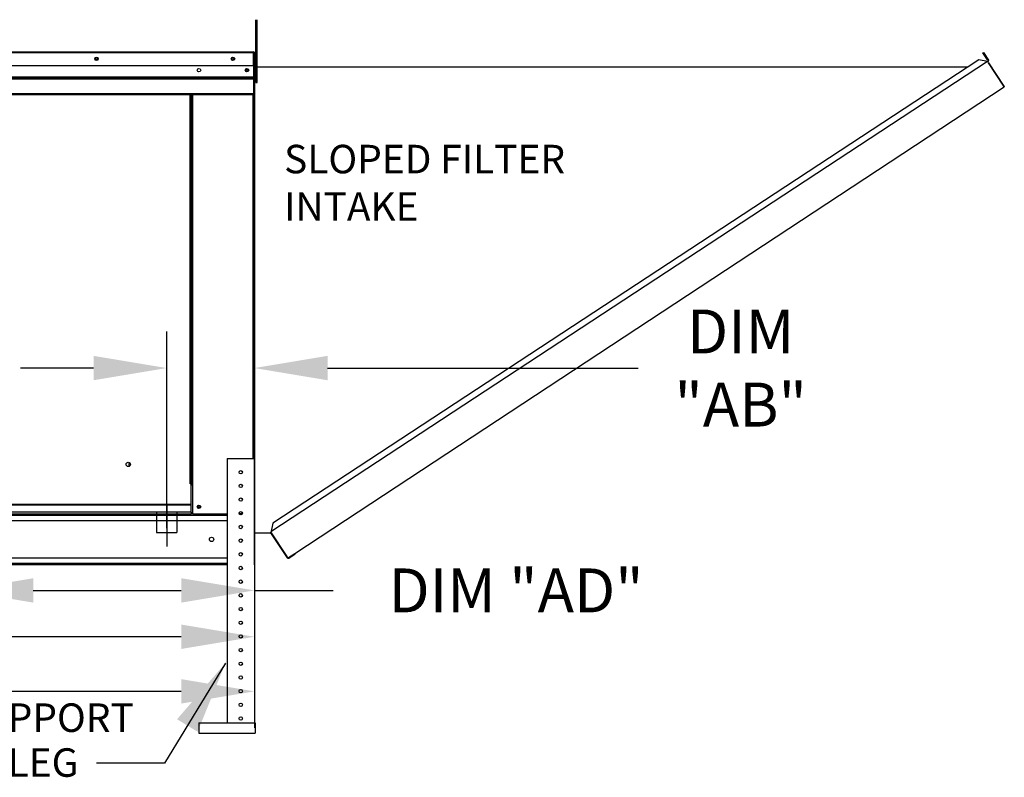
# Model space of a CAD drawing. Units: inches. Extents: x 264 to 2430, y -302 to 4.
# Drawn here: x 488 to 528, y -100 to -69 of the extents above; entities that cross this region are included whole.
import ezdxf

# ---------------------------------------------------------------- set-up
doc = ezdxf.new("R2010")
doc.units = ezdxf.units.IN
doc.header["$LTSCALE"] = 4
doc.header["$MEASUREMENT"] = 0
doc.linetypes.add('CENTER2', pattern=[1.125, 0.75, -0.125, 0.125, -0.125])
doc.linetypes.add('DASHED', pattern=[0.75, 0.5, -0.25])
doc.dimstyles.new('MOD', dxfattribs={"dimscale": 1.5, "dimtxt": 1.2, "dimasz": 2, "dimexe": 1, "dimexo": 0.5, "dimgap": 1, "dimtad": 0, "dimtih": 1, "dimtoh": 1, "dimdec": 4, "dimzin": 0, "dimdsep": 46, "dimtxsty": 'Standard', "dimcen": 0.09, "dimadec": 0, "dimazin": 0, "dimtfac": 1, "dimtdec": 4, "dimtofl": 0, "dimtmove": 0, "dimatfit": 3, "dimfxl": 1, "dimtolj": 1, "dimtzin": 0, "dimarcsym": 0})

# ---------------------------------------------------------------- blocks, each defined once
blk = doc.blocks.new('*D24')
at = {"color": 0, "lineweight": -2, "transparency": 16777216}
for p, q in [((431.675, -75.428), (431.675, -96.048)), ((497.637, -92.266), (497.637, -96.048)), ((434.675, -94.548), (451.444, -94.548)), ((494.637, -94.548), (466.444, -94.548))]:
    blk.add_line(p, q, dxfattribs=at)
at = {"color": 0, "transparency": 16777216}
for points in [[(434.675, -94.048), (434.675, -95.048), (431.675, -94.548)], [(494.637, -94.048), (494.637, -95.048), (497.637, -94.548)]]:
    blk.add_solid(points, dxfattribs=at)
at = {"layer": 'DEFPOINTS', "color": 0, "transparency": 16777216}
for p in [(431.675, -74.678), (497.637, -91.516), (431.675, -94.548)]:
    blk.add_point(p, dxfattribs=at)
at = {"color": 0, "transparency": 16777216, "insert": (458.944, -94.548), "char_height": 1.8, "attachment_point": 5}
blk.add_mtext('\\A1;DIM "HH"', dxfattribs=at)
blk = doc.blocks.new('*D25')
at = {"color": 0, "lineweight": -2, "transparency": 16777216}
for p, q in [((429.8, -86.665), (429.8, -98.288)), ((497.637, -92.266), (497.637, -98.288)), ((432.8, -96.788), (470.042, -96.788)), ((494.637, -96.788), (485.042, -96.788))]:
    blk.add_line(p, q, dxfattribs=at)
at = {"color": 0, "transparency": 16777216}
for points in [[(432.8, -96.288), (432.8, -97.288), (429.8, -96.788)], [(494.637, -96.288), (494.637, -97.288), (497.637, -96.788)]]:
    blk.add_solid(points, dxfattribs=at)
at = {"layer": 'DEFPOINTS', "color": 0, "transparency": 16777216}
for p in [(429.8, -85.915), (497.637, -91.516), (429.8, -96.788)]:
    blk.add_point(p, dxfattribs=at)
at = {"color": 0, "transparency": 16777216, "insert": (477.542, -96.788), "char_height": 1.8, "attachment_point": 5}
blk.add_mtext('\\A1;DIM "GG"', dxfattribs=at)
blk = doc.blocks.new('*D31')
at = {"color": 0, "lineweight": -2, "transparency": 16777216}
for p, q in [((485.564, -91.629), (485.564, -94.147)), ((497.636, -92.354), (497.636, -94.147)), ((488.564, -92.647), (494.636, -92.647)), ((497.636, -92.647), (500.867, -92.647))]:
    blk.add_line(p, q, dxfattribs=at)
at = {"color": 0, "transparency": 16777216}
for points in [[(488.564, -92.147), (488.564, -93.147), (485.564, -92.647)], [(494.636, -92.147), (494.636, -93.147), (497.636, -92.647)]]:
    blk.add_solid(points, dxfattribs=at)
at = {"layer": 'DEFPOINTS', "color": 0, "transparency": 16777216}
for p in [(485.564, -90.879), (497.636, -91.604), (497.636, -92.647)]:
    blk.add_point(p, dxfattribs=at)
at = {"color": 0, "transparency": 16777216, "insert": (508.367, -92.647), "char_height": 1.8, "attachment_point": 5}
blk.add_mtext('\\A1;DIM "AD"', dxfattribs=at)
blk = doc.blocks.new('*D32')
at = {"color": 0, "lineweight": -2, "transparency": 16777216}
for p, q in [((494.037, -90.093), (494.037, -82.025)), ((497.636, -90.854), (497.636, -82.025)), ((491.037, -83.525), (488.037, -83.525)), ((500.636, -83.525), (513.38, -83.525))]:
    blk.add_line(p, q, dxfattribs=at)
at = {"color": 0, "transparency": 16777216}
for points in [[(491.037, -83.025), (491.037, -84.025), (494.037, -83.525)], [(500.636, -83.025), (500.636, -84.025), (497.636, -83.525)]]:
    blk.add_solid(points, dxfattribs=at)
at = {"layer": 'DEFPOINTS', "color": 0, "transparency": 16777216}
for p in [(494.037, -83.525), (494.037, -90.843), (497.636, -91.604)]:
    blk.add_point(p, dxfattribs=at)
at = {"color": 0, "transparency": 16777216, "insert": (517.58, -83.525), "char_height": 1.8, "attachment_point": 5}
blk.add_mtext('\\A1;DIM\\P"AB"', dxfattribs=at)

msp = doc.modelspace()

# ---------------------------------------------------------------- linework, layer by layer
at = {"color": 7, "linetype": 'Continuous'}
for p, q in [((497.69394, -69.52122), (497.69394, -69.23475)), ((497.75409, -69.52122), (497.75409, -69.23475)), ((497.69394, -69.52122), (497.75409, -69.52122)), ((497.69394, -71.81297), (497.69394, -69.52122)), ((497.75409, -71.81297), (497.75409, -69.52122)), ((473.52974, -70.55422), (497.59768, -70.55422)), ((497.59768, -70.59261), (473.52974, -70.59261)), ((497.59768, -70.55858), (497.59768, -70.55422)), ((497.59826, -70.55422), (497.59768, -70.55422)), ((497.59768, -70.59261), (497.59768, -70.55858)), ((497.59826, -70.57485), (497.59768, -70.57485)), ((497.59768, -71.12716), (497.59768, -70.59261)), ((497.61602, -70.59547), (497.59768, -70.59547)), ((497.59826, -70.57485), (497.59826, -70.55422)), ((497.61602, -74.50233), (497.61602, -70.59261)), ((497.61602, -70.59261), (497.63664, -70.59261)), ((497.63664, -91.60352), (497.63664, -70.59261)), ((497.63664, -74.50233), (497.63664, -70.59261)), ((497.6581, -70.59261), (497.63664, -70.59261)), ((497.6581, -91.60352), (497.6581, -70.59261)), ((497.65867, -70.59261), (497.6581, -70.59261)), ((497.6581, -70.59697), (497.6581, -70.59261)), ((527.51886, -70.59084), (527.53679, -70.57905)), ((527.51886, -70.59084), (527.72976, -70.91153)), ((527.70663, -70.87636), (527.51886, -70.59084)), ((527.53679, -70.57905), (527.74768, -70.89974)), ((527.70891, -70.94998), (498.31226, -90.24625)), ((527.35205, -70.87553), (498.38589, -89.88921)), ((527.70891, -70.94998), (527.35205, -70.87553)), ((527.72447, -70.93712), (527.70891, -70.94998)), ((527.73082, -70.98337), (527.70891, -70.94998)), ((527.70891, -70.94998), (527.70891, -70.94998)), ((527.73626, -70.95505), (527.71948, -70.96608)), ((527.72447, -70.93712), (527.73626, -70.95505)), ((527.72976, -70.91153), (527.74768, -70.89974)), ((527.74096, -70.99881), (527.73082, -70.98337)), ((527.74096, -70.99881), (527.74096, -70.99881)), ((527.74096, -70.99881), (528.37169, -71.95969)), ((528.37333, -71.95897), (527.74096, -70.99881)), ((497.59768, -71.12716), (473.52974, -71.12716)), ((497.59539, -71.12716), (497.59539, -71.5744)), ((497.69394, -71.16841), (497.63664, -71.16841)), ((497.6581, -71.1686), (526.90777, -71.16716)), ((473.53203, -71.5744), (497.59539, -71.5744)), ((473.53203, -71.59209), (497.59539, -71.59209)), ((497.59539, -71.61882), (473.53203, -71.61882)), ((473.53203, -71.65706), (497.59539, -71.65706)), ((497.59539, -71.5744), (497.59539, -71.59209)), ((497.59539, -71.59209), (497.59539, -71.61882)), ((497.59539, -71.61882), (497.59539, -71.65706)), ((497.59539, -71.65706), (497.59539, -72.26595)), ((497.63664, -71.74135), (497.69394, -71.74135)), ((497.69394, -71.81297), (497.75409, -71.81297)), ((473.53203, -72.26595), (497.59539, -72.26595)), ((497.59539, -72.30434), (497.59539, -72.26595)), ((499.28986, -91.13271), (528.3936, -71.99307)), ((528.37333, -71.95897), (528.37169, -71.95969)), ((528.3936, -71.99307), (528.37169, -71.95969)), ((528.38349, -71.97441), (528.37333, -71.95897)), ((528.38349, -71.97441), (528.3936, -71.99307)), ((528.38349, -71.97441), (528.38349, -71.97441)), ((473.53203, -72.30434), (497.59539, -72.30434)), ((494.99941, -88.27001), (494.99941, -72.30434)), ((495.0378, -88.27001), (495.0378, -72.30434)), ((495.05585, -88.27001), (495.05585, -72.30434)), ((495.07361, -88.27001), (495.07361, -72.30434)), ((495.11199, -88.27001), (495.11199, -72.30434)), ((497.57763, -72.30434), (497.57763, -87.23772)), ((497.61602, -74.50233), (497.61602, -87.23772)), ((497.61602, -74.50233), (497.63664, -74.50233)), ((496.51318, -87.23772), (496.51318, -98.07851)), ((496.51318, -87.23772), (497.63567, -87.23772)), ((497.63567, -87.23772), (497.63567, -98.07851)), ((495.0378, -88.27001), (494.99941, -88.27001)), ((495.0378, -89.12654), (495.0378, -88.27001)), ((495.0378, -88.27001), (495.07361, -88.27001)), ((495.0378, -88.29064), (495.11199, -88.29064)), ((495.11199, -88.32902), (495.0378, -88.32902)), ((495.07361, -88.27001), (495.11199, -88.27001)), ((495.11199, -89.5024), (495.11199, -88.27001)), ((495.0378, -89.12654), (476.08963, -89.12654)), ((476.08963, -89.13796), (495.0378, -89.13796)), ((495.0378, -89.13796), (495.0378, -89.12654)), ((495.0378, -89.43934), (495.0378, -89.13796)), ((473.53203, -89.56313), (496.51318, -89.56313)), ((495.0378, -89.43934), (476.08963, -89.43934)), ((476.08963, -89.5024), (495.0378, -89.5024)), ((495.0378, -89.43934), (495.0378, -89.5024)), ((495.11199, -89.46401), (495.0378, -89.46401)), ((495.11199, -89.5024), (495.0378, -89.5024)), ((495.11199, -89.5024), (496.51318, -89.5024)), ((497.00558, -89.49617), (497.14328, -89.49617)), ((496.51318, -89.78887), (473.53203, -89.78887)), ((498.38589, -89.88921), (498.30448, -90.28396)), ((497.6581, -90.28396), (498.31226, -90.28396)), ((498.97504, -91.25595), (498.31226, -90.24625)), ((498.9869, -91.30983), (498.31226, -90.28396)), ((498.97504, -91.25595), (498.99695, -91.28933)), ((499.03041, -91.30333), (499.28986, -91.13271)), ((499.0422, -91.32126), (499.30165, -91.15064)), ((499.28986, -91.13271), (499.30165, -91.15064)), ((496.51318, -91.31746), (473.53203, -91.31746)), ((496.51318, -91.5432), (473.53203, -91.5432)), ((496.51318, -91.60393), (473.53203, -91.60393)), ((497.6581, -91.60352), (497.63664, -91.60352)), ((498.9869, -91.30983), (499.00483, -91.29804)), ((499.00483, -91.29804), (498.99695, -91.28933)), ((499.03041, -91.30333), (499.0422, -91.32126)), ((495.35421, -98.07851), (497.66935, -98.07851)), ((495.35421, -98.07851), (495.35421, -98.49945)), ((497.66935, -98.07851), (497.66935, -98.49945)), ((495.35421, -98.49945), (497.66935, -98.49945))]:
    msp.add_line(p, q, dxfattribs=at)
at = {"color": 7, "linetype": 'CENTER2'}
msp.add_line((494.03728, -89.128), (494.03728, -90.84258), dxfattribs=at)
at = {"color": 7, "linetype": 'DASHED'}
for p, q in [((493.61639, -89.43374), (493.61639, -90.27552)), ((494.45817, -89.43374), (494.45817, -90.27552)), ((493.61639, -90.27552), (494.45817, -90.27552))]:
    msp.add_line(p, q, dxfattribs=at)
msp.add_line((493.94349, -99.72759, 0.00124), (491.16146, -99.72759, 0.00124))
at = {"color": 7, "linetype": 'Continuous'}
for centre, radius in [((491.16016, -70.84069), 0.07162), ((491.16016, -70.84069), 0.03724), ((496.75661, -70.84069), 0.07162), ((496.75661, -70.84069), 0.03724), ((495.36008, -71.3042), 0.07162), ((497.32955, -71.3042), 0.07162), ((497.32955, -71.3042), 0.03724), ((492.46359, -87.47875), 0.08878), ((497.07443, -87.79896), 0.07016), ((497.07443, -88.36021), 0.07016), ((495.36008, -89.21593), 0.07162), ((495.36008, -89.21593), 0.03724), ((497.07443, -88.92145), 0.07016), ((497.07443, -89.4827), 0.07016), ((497.07443, -90.04394), 0.07016), ((495.87658, -90.55316), 0.08952), ((497.07443, -90.60518), 0.07016), ((497.07443, -91.16643), 0.07016), ((497.07443, -91.72767), 0.07016), ((497.07443, -92.28892), 0.07016), ((497.07443, -92.85016), 0.07016), ((497.07443, -93.41141), 0.07016), ((497.07443, -93.97265), 0.07016), ((497.07443, -94.5339), 0.07016), ((497.07443, -95.09514), 0.07016), ((497.07443, -95.65638), 0.07016), ((497.07443, -96.21763), 0.07016), ((497.07443, -96.77887), 0.07016), ((497.07443, -97.34012), 0.07016), ((497.07443, -97.90136), 0.07016)]:
    msp.add_circle(centre, radius, dxfattribs=at)
for centre, radius, start, end in [((497.59826, -70.59261), 0.03839, 0, 90), ((497.59826, -70.59261), 0.01776, 0, 90), ((527.71432, -70.92168), 0.01848, 303.33, 33.33), ((527.71432, -70.92168), 0.03993, 303.33, 33.33), ((526.58333, -71.46516), 0.0745, 105.87376, 140.688851), ((497.59826, -74.50233), 0.03839, 297.560603, 0), ((492.53355, -87.47875), 0.04617, 82.381009, 180), ((492.53355, -87.47875), 0.04617, 180, 277.618991), ((499.02026, -91.28789), 0.03993, 213.329825, 303.329825), ((499.02026, -91.28789), 0.01848, 213.329825, 303.329825)]:
    msp.add_arc(centre, radius, start, end, dxfattribs=at)

# ---------------------------------------------------------------- texts
for s, height, p in [('SLOPED FILTER', 1.1692593, (498.8525, -75.53702)), ('INTAKE', 1.169259, (498.8525, -77.48579)), ('SUPPORT', 1.169259, (485.41694, -98.45155)), ('LEG', 1.169259, (487.51299, -100.29288))]:
    msp.add_text(s, height=height, dxfattribs=at).set_placement(p)

# ---------------------------------------------------------------- dimensions: what is measured, and where the dimension line sits
at = {"color": 7}
for base, p1, p2, text, picture, middle in [((431.67521, -94.54759), (497.63664, -91.51559), (431.67521, -74.67784), 'DIM "HH"', '*D24', (458.94411, -94.54759)), ((494.03728, -83.52523), (497.63567, -91.60354), (494.03728, -90.84258), 'DIM\\P"AB"', '*D32', (517.57963, -83.52523)), ((429.80005, -96.78842), (497.63664, -91.51559), (429.80005, -85.91513), 'DIM "GG"', '*D25', (477.54169, -96.78842)), ((497.63567, -92.64717), (485.56371, -90.87883), (497.63567, -91.60354), 'DIM "AD"', '*D31', (508.36716, -92.64717))]:
    dim = msp.add_linear_dim(base=base, p1=p1, p2=p2, text=text, dimstyle='MOD', dxfattribs=at)
    dim.commit()
    dim.dimension.update_dxf_attribs({"geometry": picture, "text_midpoint": middle, "dimtype": 160})

# ---------------------------------------------------------------- leaders
msp.add_leader([(496.44774, -95.62804, 0.00124), (493.94349, -99.72759, 0.00124)], dimstyle='MOD', dxfattribs=at)

doc.saveas('drawing.dxf')
